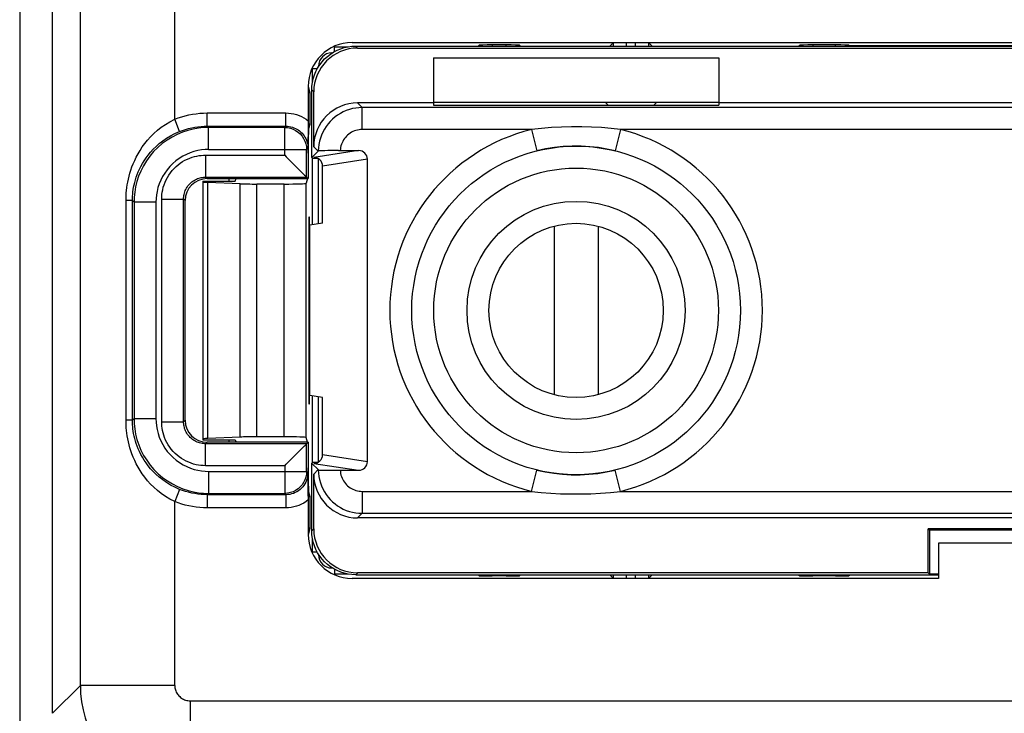
# Model space of a CAD drawing. Units: millimetres. Extents: x -26.1 to 18.8, y -24.5 to 24.5.
# Drawn here: x -26.1 to -3.6, y -15.2 to 0.6 of the extents above; entities that cross this region are included whole.
import ezdxf

# ---------------------------------------------------------------- set-up
doc = ezdxf.new("R2010")
doc.units = ezdxf.units.MM
doc.header["$LTSCALE"] = 19.36
doc.layers.get('0').update_dxf_attribs({"linetype": 'CONTINUOUS'})
for name, color, linetype in [('ASSI', 7, 'CONTINUOUS'), ('DRAFT', 7, 'CONTINUOUS'), ('RACCORDO', 7, 'CONTINUOUS')]:
    doc.layers.add(name, color=color, linetype=linetype)

msp = doc.modelspace()

# ---------------------------------------------------------------- linework, layer by layer
at = {"color": 7, "linetype": 'CONTINUOUS'}
for p, q in [((-26.056, 21.023), (-26.056, -21.023)), ((-16.639, -0.25), (-10.139, -0.25)), ((-13.889, -4.082), (-13.889, -7.918)), ((-12.889, -4.082), (-12.889, -7.918))]:
    msp.add_line(p, q, dxfattribs=at)
at = {"layer": 'ASSI', "color": 7, "linetype": 'CONTINUOUS'}
for p, q in [((-26.056, 21.023), (-26.056, -21.023)), ((-25.311, -15.172), (-25.311, 15.172)), ((-18.49, 0.1), (11.211, 0.1)), ((-19.489, -0.9), (-19.489, -3)), ((-19.49, -1.784), (-19.49, -1.939)), ((-19.49, -1.939), (-19.493, -2.147)), ((-19.493, -2.147), (-19.495, -2.305)), ((-20.024, -2.465), (-19.989, -2.501)), ((-19.774, -2.716), (-19.74, -2.75)), ((-21.79, -3), (-19.489, -3)), ((-21.289, -3.056), (-21.289, -3)), ((-19.525, -2.965), (-19.489, -3)), ((-22.289, -8.5), (-22.289, -3.5)), ((-21.289, -9), (-21.289, -8.944)), ((-19.489, -9), (-21.79, -9)), ((-19.809, -9.319), (-19.676, -9.186)), ((-19.489, -9), (-19.525, -9.035)), ((-19.489, -9), (-19.489, -10.315)), ((-19.989, -9.499), (-19.809, -9.319)), ((-20.024, -9.535), (-19.989, -9.499)), ((-19.491, -10.005), (-19.495, -9.695)), ((-19.49, -10.231), (-19.491, -10.005)), ((-19.489, -10.315), (-19.489, -11.1)), ((-2.139, -11.3), (-5.139, -11.3)), ((-5.139, -11.3), (-5.139, -12.1)), ((-5.139, -12.1), (-18.49, -12.1))]:
    msp.add_line(p, q, dxfattribs=at)
at = {"layer": 'ASSI', "color": 253, "linetype": 'CONTINUOUS'}
for p, q in [((-22.526, -1.648), (-22.526, 5.999)), ((-24.676, -14.537), (-24.676, 4.924)), ((-21.785, -1.805), (-21.785, -1.505)), ((-21.785, -1.505), (-19.995, -1.505)), ((-19.995, -1.805), (-19.995, -1.505)), ((-22.415, -1.926), (-22.526, -1.648)), ((-21.755, -1.835), (-21.785, -1.805)), ((-21.785, -1.805), (-19.995, -1.805)), ((-21.755, -2.335), (-21.755, -1.835)), ((-20.024, -1.835), (-21.755, -1.835)), ((-20.024, -1.835), (-19.995, -1.805)), ((-20.024, -2.465), (-20.024, -1.835)), ((-21.825, -2.465), (-21.825, -2.965)), ((-21.825, -2.465), (-20.024, -2.465)), ((-21.755, -2.335), (-19.525, -2.335)), ((-19.525, -2.335), (-19.495, -2.305)), ((-19.525, -2.965), (-19.525, -2.335)), ((-21.79, -3), (-21.825, -2.965)), ((-21.825, -2.965), (-19.525, -2.965)), ((-23.636, -8.501), (-23.636, -3.499)), ((-23.49, -3.499), (-23.636, -3.499)), ((-23.49, -8.501), (-23.49, -3.499)), ((-23.454, -3.535), (-23.49, -3.499)), ((-23.454, -3.535), (-23.454, -8.465)), ((-22.954, -3.535), (-23.454, -3.535)), ((-22.954, -3.535), (-22.954, -8.465)), ((-22.824, -8.535), (-22.824, -3.465)), ((-22.824, -3.465), (-22.325, -3.465)), ((-22.325, -8.535), (-22.325, -3.465)), ((-22.289, -3.5), (-22.325, -3.465)), ((-23.49, -8.501), (-23.636, -8.501)), ((-23.454, -8.465), (-23.49, -8.501)), ((-22.954, -8.465), (-23.454, -8.465)), ((-22.289, -8.5), (-22.325, -8.535)), ((-22.824, -8.535), (-22.325, -8.535)), ((-21.79, -9), (-21.825, -9.035)), ((-21.825, -9.535), (-21.825, -9.035)), ((-19.525, -9.035), (-21.825, -9.035)), ((-19.525, -9.665), (-19.525, -9.035)), ((-20.024, -9.535), (-21.825, -9.535)), ((-20.024, -9.535), (-20.024, -10.165)), ((-21.755, -9.665), (-21.755, -10.165)), ((-21.755, -9.665), (-19.525, -9.665)), ((-19.525, -9.665), (-19.495, -9.695)), ((-22.415, -10.074), (-22.526, -10.352)), ((-21.755, -10.165), (-21.785, -10.195)), ((-21.785, -10.195), (-21.785, -10.495)), ((-19.995, -10.195), (-21.785, -10.195)), ((-21.755, -10.165), (-20.024, -10.165)), ((-20.024, -10.165), (-19.995, -10.195)), ((-19.995, -10.195), (-19.995, -10.495)), ((-22.526, -14.537), (-22.526, -10.352)), ((-19.995, -10.495), (-21.785, -10.495)), ((-25.311, -15.172), (-24.676, -14.537)), ((-22.526, -14.537), (-24.676, -14.537)), ((-22.176, -14.887), (-22.176, -17.036)), ((-22.176, -14.887), (14.897, -14.887))]:
    msp.add_line(p, q, dxfattribs=at)
for points in [[(-22.526, -1.648), (-22.447, -1.618), (-22.367, -1.592), (-22.286, -1.569), (-22.204, -1.55), (-22.12, -1.534), (-22.036, -1.521), (-21.953, -1.512), (-21.869, -1.507), (-21.785, -1.505)], [(-19.995, -1.505), (-19.933, -1.508), (-19.873, -1.515), (-19.813, -1.526), (-19.755, -1.542), (-19.697, -1.562), (-19.642, -1.587), (-19.589, -1.616), (-19.538, -1.648), (-19.489, -1.685)], [(-23.636, -3.499), (-23.635, -3.442), (-23.633, -3.385), (-23.629, -3.326), (-23.624, -3.266), (-23.616, -3.205), (-23.607, -3.142), (-23.596, -3.078), (-23.582, -3.012), (-23.566, -2.944), (-23.547, -2.875), (-23.525, -2.804), (-23.5, -2.732), (-23.471, -2.659), (-23.439, -2.584), (-23.402, -2.509), (-23.362, -2.433), (-23.317, -2.356), (-23.266, -2.279), (-23.21, -2.202), (-23.149, -2.125), (-23.081, -2.049), (-23.005, -1.973), (-22.923, -1.899), (-22.834, -1.829), (-22.738, -1.765), (-22.635, -1.704), (-22.526, -1.648)], [(-23.49, -3.499), (-23.49, -3.451), (-23.488, -3.402), (-23.484, -3.352), (-23.479, -3.301), (-23.472, -3.249), (-23.463, -3.196), (-23.452, -3.141), (-23.439, -3.085), (-23.423, -3.027), (-23.404, -2.969), (-23.383, -2.909), (-23.359, -2.848), (-23.331, -2.785), (-23.3, -2.722), (-23.264, -2.658), (-23.225, -2.593), (-23.181, -2.529), (-23.132, -2.463), (-23.078, -2.397), (-23.019, -2.332), (-22.953, -2.267), (-22.88, -2.203), (-22.8, -2.141), (-22.714, -2.081), (-22.621, -2.025), (-22.521, -1.973), (-22.415, -1.926)], [(-21.755, -1.835), (-21.87, -1.839), (-21.989, -1.851), (-22.109, -1.872), (-22.23, -1.903), (-22.352, -1.943), (-22.471, -1.994), (-22.588, -2.054), (-22.702, -2.123), (-22.81, -2.202), (-22.912, -2.29), (-23.007, -2.385), (-23.093, -2.487), (-23.171, -2.596), (-23.24, -2.709), (-23.299, -2.826), (-23.349, -2.945), (-23.388, -3.066), (-23.418, -3.186), (-23.439, -3.304), (-23.451, -3.421), (-23.454, -3.535)], [(-22.415, -1.926), (-22.348, -1.901), (-22.28, -1.879), (-22.211, -1.859), (-22.141, -1.843), (-22.07, -1.829), (-21.999, -1.819), (-21.928, -1.811), (-21.856, -1.807), (-21.785, -1.805)], [(-20.024, -1.835), (-19.959, -1.839), (-19.895, -1.852), (-19.833, -1.873), (-19.775, -1.902), (-19.72, -1.938), (-19.671, -1.982), (-19.628, -2.031), (-19.592, -2.085), (-19.563, -2.144), (-19.542, -2.206), (-19.529, -2.27), (-19.525, -2.335)], [(-19.995, -1.805), (-19.957, -1.807), (-19.92, -1.811), (-19.883, -1.818), (-19.847, -1.827), (-19.812, -1.84), (-19.777, -1.855), (-19.744, -1.872), (-19.713, -1.892), (-19.683, -1.914), (-19.654, -1.939), (-19.628, -1.965), (-19.604, -1.993), (-19.582, -2.023), (-19.562, -2.055), (-19.544, -2.088), (-19.529, -2.122), (-19.517, -2.158), (-19.507, -2.194), (-19.5, -2.231), (-19.496, -2.268), (-19.495, -2.305)], [(-21.755, -2.335), (-21.837, -2.337), (-21.92, -2.346), (-22.004, -2.361), (-22.089, -2.383), (-22.175, -2.411), (-22.26, -2.447), (-22.342, -2.489), (-22.423, -2.538), (-22.499, -2.594), (-22.571, -2.656), (-22.638, -2.724), (-22.7, -2.796), (-22.755, -2.872), (-22.804, -2.953), (-22.845, -3.035), (-22.88, -3.119), (-22.908, -3.205), (-22.929, -3.29), (-22.944, -3.372), (-22.953, -3.454), (-22.954, -3.535)], [(-22.824, -3.465), (-22.824, -3.413), (-22.819, -3.36), (-22.812, -3.306), (-22.801, -3.251), (-22.787, -3.194), (-22.769, -3.137), (-22.748, -3.081), (-22.723, -3.025), (-22.694, -2.97), (-22.661, -2.917), (-22.625, -2.865), (-22.586, -2.816), (-22.543, -2.77), (-22.497, -2.725), (-22.45, -2.685), (-22.4, -2.647), (-22.348, -2.613), (-22.295, -2.582), (-22.24, -2.556), (-22.185, -2.532), (-22.131, -2.513), (-22.077, -2.497), (-22.025, -2.485), (-21.973, -2.476), (-21.923, -2.47), (-21.873, -2.466), (-21.825, -2.465)], [(-22.325, -3.465), (-22.324, -3.439), (-22.322, -3.413), (-22.318, -3.385), (-22.313, -3.358), (-22.306, -3.329), (-22.297, -3.301), (-22.286, -3.273), (-22.274, -3.245), (-22.259, -3.218), (-22.243, -3.191), (-22.225, -3.165), (-22.205, -3.141), (-22.184, -3.117), (-22.161, -3.095), (-22.137, -3.075), (-22.112, -3.056), (-22.086, -3.039), (-22.06, -3.024), (-22.033, -3.01), (-22.005, -2.999), (-21.978, -2.989), (-21.951, -2.981), (-21.925, -2.975), (-21.899, -2.97), (-21.874, -2.967), (-21.849, -2.966), (-21.825, -2.965)], [(-22.526, -10.352), (-22.635, -10.296), (-22.738, -10.236), (-22.834, -10.171), (-22.923, -10.101), (-23.005, -10.027), (-23.08, -9.952), (-23.148, -9.876), (-23.21, -9.798), (-23.266, -9.721), (-23.316, -9.644), (-23.361, -9.567), (-23.402, -9.491), (-23.439, -9.416), (-23.471, -9.341), (-23.5, -9.268), (-23.525, -9.196), (-23.547, -9.125), (-23.566, -9.056), (-23.582, -8.988), (-23.596, -8.922), (-23.607, -8.858), (-23.616, -8.795), (-23.624, -8.734), (-23.629, -8.674), (-23.633, -8.615), (-23.635, -8.557), (-23.636, -8.501)], [(-22.415, -10.074), (-22.521, -10.027), (-22.621, -9.975), (-22.714, -9.919), (-22.8, -9.86), (-22.88, -9.797), (-22.952, -9.733), (-23.018, -9.668), (-23.078, -9.603), (-23.132, -9.537), (-23.181, -9.472), (-23.225, -9.407), (-23.264, -9.342), (-23.3, -9.278), (-23.331, -9.215), (-23.359, -9.153), (-23.383, -9.091), (-23.404, -9.031), (-23.423, -8.973), (-23.439, -8.915), (-23.452, -8.859), (-23.463, -8.804), (-23.472, -8.751), (-23.479, -8.699), (-23.484, -8.648), (-23.488, -8.598), (-23.49, -8.549), (-23.49, -8.501)], [(-23.454, -8.465), (-23.45, -8.581), (-23.438, -8.699), (-23.417, -8.819), (-23.387, -8.94), (-23.346, -9.062), (-23.296, -9.182), (-23.236, -9.299), (-23.166, -9.412), (-23.087, -9.52), (-23, -9.622), (-22.904, -9.717), (-22.802, -9.804), (-22.694, -9.882), (-22.58, -9.951), (-22.464, -10.01), (-22.344, -10.059), (-22.224, -10.099), (-22.103, -10.129), (-21.985, -10.149), (-21.869, -10.161), (-21.755, -10.165)], [(-22.954, -8.465), (-22.952, -8.547), (-22.944, -8.63), (-22.928, -8.714), (-22.907, -8.8), (-22.878, -8.886), (-22.843, -8.97), (-22.8, -9.053), (-22.751, -9.133), (-22.696, -9.21), (-22.634, -9.281), (-22.566, -9.349), (-22.494, -9.41), (-22.417, -9.465), (-22.337, -9.514), (-22.254, -9.556), (-22.17, -9.591), (-22.085, -9.618), (-22, -9.64), (-21.917, -9.655), (-21.835, -9.663), (-21.755, -9.665)], [(-21.825, -9.535), (-21.876, -9.534), (-21.929, -9.53), (-21.983, -9.522), (-22.039, -9.512), (-22.096, -9.498), (-22.152, -9.48), (-22.208, -9.458), (-22.264, -9.433), (-22.319, -9.404), (-22.372, -9.372), (-22.424, -9.335), (-22.473, -9.296), (-22.52, -9.254), (-22.564, -9.208), (-22.605, -9.16), (-22.642, -9.11), (-22.677, -9.058), (-22.707, -9.005), (-22.734, -8.951), (-22.757, -8.896), (-22.776, -8.841), (-22.792, -8.788), (-22.804, -8.735), (-22.813, -8.684), (-22.82, -8.633), (-22.824, -8.584), (-22.824, -8.535)], [(-21.825, -9.035), (-21.85, -9.034), (-21.877, -9.032), (-21.904, -9.029), (-21.932, -9.023), (-21.96, -9.016), (-21.988, -9.008), (-22.017, -8.997), (-22.044, -8.984), (-22.072, -8.97), (-22.099, -8.953), (-22.124, -8.935), (-22.149, -8.916), (-22.172, -8.894), (-22.194, -8.872), (-22.215, -8.848), (-22.234, -8.823), (-22.251, -8.797), (-22.266, -8.77), (-22.279, -8.743), (-22.291, -8.716), (-22.301, -8.688), (-22.308, -8.662), (-22.314, -8.635), (-22.319, -8.61), (-22.322, -8.584), (-22.324, -8.559), (-22.325, -8.535)], [(-19.525, -9.665), (-19.529, -9.73), (-19.542, -9.794), (-19.563, -9.856), (-19.592, -9.915), (-19.628, -9.969), (-19.671, -10.018), (-19.72, -10.062), (-19.775, -10.098), (-19.833, -10.127), (-19.895, -10.148), (-19.959, -10.161), (-20.024, -10.165)], [(-19.495, -9.695), (-19.497, -9.739), (-19.502, -9.782), (-19.512, -9.824), (-19.525, -9.866), (-19.542, -9.907), (-19.562, -9.945), (-19.585, -9.982), (-19.612, -10.016), (-19.641, -10.049), (-19.673, -10.078), (-19.708, -10.104), (-19.744, -10.128), (-19.783, -10.148), (-19.823, -10.165), (-19.865, -10.178), (-19.908, -10.187), (-19.951, -10.193), (-19.995, -10.195)], [(-21.785, -10.195), (-21.856, -10.193), (-21.928, -10.189), (-21.999, -10.181), (-22.07, -10.171), (-22.141, -10.157), (-22.211, -10.141), (-22.28, -10.121), (-22.348, -10.099), (-22.415, -10.074)], [(-21.785, -10.495), (-21.869, -10.493), (-21.953, -10.488), (-22.036, -10.479), (-22.12, -10.466), (-22.204, -10.45), (-22.286, -10.431), (-22.367, -10.408), (-22.447, -10.382), (-22.526, -10.352)], [(-19.489, -10.315), (-19.538, -10.352), (-19.589, -10.384), (-19.642, -10.413), (-19.698, -10.438), (-19.755, -10.458), (-19.814, -10.474), (-19.873, -10.485), (-19.933, -10.492), (-19.995, -10.495)], [(-24.676, -14.537), (-24.669, -14.723), (-24.648, -14.909), (-24.613, -15.093), (-24.565, -15.273), (-24.503, -15.45), (-24.428, -15.621), (-24.341, -15.786), (-24.241, -15.945), (-24.13, -16.095), (-24.008, -16.237), (-23.876, -16.369), (-23.734, -16.491), (-23.584, -16.602), (-23.426, -16.701), (-23.261, -16.789), (-23.089, -16.863), (-22.913, -16.925), (-22.732, -16.974), (-22.549, -17.008), (-22.363, -17.029), (-22.176, -17.036)], [(-22.526, -14.537), (-22.525, -14.563), (-22.522, -14.589), (-22.517, -14.614), (-22.511, -14.64), (-22.502, -14.664), (-22.492, -14.688), (-22.479, -14.712), (-22.465, -14.734), (-22.45, -14.755), (-22.433, -14.775), (-22.414, -14.793), (-22.394, -14.81), (-22.373, -14.826), (-22.351, -14.84), (-22.328, -14.852), (-22.304, -14.862), (-22.279, -14.871), (-22.254, -14.878), (-22.228, -14.883), (-22.202, -14.886), (-22.176, -14.887)]]:
    msp.add_lwpolyline(points, dxfattribs=at)
at = {"layer": 'ASSI', "color": 7, "linetype": 'CONTINUOUS'}
for points in [[(-19.989, -2.501), (-19.88, -2.609), (-19.774, -2.716)], [(-19.74, -2.75), (-19.676, -2.814), (-19.646, -2.843)], [(-19.646, -2.843), (-19.594, -2.896), (-19.572, -2.918), (-19.553, -2.936), (-19.538, -2.95), (-19.529, -2.96), (-19.525, -2.965)], [(-19.676, -9.186), (-19.646, -9.157), (-19.594, -9.104)], [(-19.594, -9.104), (-19.572, -9.082), (-19.553, -9.064), (-19.538, -9.05), (-19.529, -9.04), (-19.525, -9.035)]]:
    msp.add_lwpolyline(points, dxfattribs=at)
for centre, major_axis, start_param, end_param in [((-18.489, -0.9), (-0.707, 0.707), -0.785246, 0.785246), ((-21.789, -3.5), (0.354, -0.354), 8.639532, 10.210024), ((-21.789, -8.5), (0.354, 0.354), 8.639532, 10.210024), ((-18.489, -11.1), (0.707, 0.707), -3.926839, -2.356347)]:
    msp.add_ellipse(centre, major_axis=major_axis, ratio=0.999695, start_param=start_param, end_param=end_param, dxfattribs=at)
at = {"layer": 'DRAFT', "color": 7, "linetype": 'CONTINUOUS'}
for p, q in [((-26.057, 21.023), (-26.057, -21.023)), ((-0.118, 0.022), (-7.161, 0.022)), ((-16.639, -0.25), (-16.639, -1.329)), ((-10.139, -0.25), (-10.139, -1.329)), ((-19.446, -1.044), (-19.489, -1.044)), ((-19.446, -1.044), (-19.483, -0.898)), ((-19.446, -1.756), (-19.446, -1.044)), ((-16.639, -1.259), (-10.139, -1.259)), ((-16.639, -1.329), (-10.139, -1.329)), ((2.861, -1.276), (-10.139, -1.276)), ((-19.446, -1.756), (-19.489, -1.756)), ((-19.472, -1.861), (-19.446, -1.756)), ((-19.489, -2.417), (-19.472, -1.861)), ((-19.489, -1.861), (-19.472, -1.861)), ((-19.407, -2.517), (-19.381, -2.544)), ((-19.264, -2.544), (-19.381, -2.544)), ((-21.889, -3.056), (-21.153, -3.056)), ((-21.289, -3.056), (-21.289, -3)), ((-21.289, -3), (-19.489, -3)), ((-21.153, -3.056), (-21.125, -3)), ((-19.471, -3.875), (-19.471, -8.125)), ((-19.457, -3.875), (-19.471, -3.875)), ((-19.457, -4.062), (-19.457, -3.875)), ((-19.162, -4.017), (-19.451, -4.062)), ((-19.471, -4.074), (-19.464, -4.074)), ((-19.464, -4.074), (-19.451, -4.062)), ((-19.464, -7.926), (-19.464, -4.074)), ((-19.451, -7.938), (-19.451, -4.062)), ((-19.471, -7.926), (-19.464, -7.926)), ((-19.464, -7.926), (-19.451, -7.938)), ((-19.457, -8.125), (-19.457, -7.938)), ((-19.162, -7.983), (-19.451, -7.938)), ((-19.471, -8.125), (-19.457, -8.125)), ((-21.889, -8.944), (-21.153, -8.944)), ((-21.289, -9), (-21.289, -8.944)), ((-21.153, -8.944), (-21.125, -9)), ((-19.489, -9), (-21.289, -9)), ((-19.472, -10.139), (-19.489, -9.583)), ((-19.407, -9.483), (-19.381, -9.456)), ((-19.381, -9.456), (-19.264, -9.456)), ((-19.489, -10.139), (-19.472, -10.139)), ((-19.446, -10.244), (-19.489, -10.244)), ((-19.446, -10.244), (-19.472, -10.139)), ((-19.446, -10.956), (-19.446, -10.244)), ((-19.446, -10.956), (-19.489, -10.956)), ((-19.483, -11.102), (-19.446, -10.956)), ((-1.909, -10.969), (-5.37, -10.969)), ((-5.37, -10.969), (-5.339, -11)), ((-5.37, -11.974), (-5.37, -10.969)), ((-1.939, -11), (-5.339, -11)), ((-5.339, -11), (-5.339, -12.004)), ((-2.139, -11.3), (-5.139, -11.3)), ((-5.139, -11.3), (-5.139, -12.1)), ((-7.161, -12.022), (-5.139, -12.022)), ((-5.37, -11.974), (-5.339, -12.004)), ((-5.139, -12.004), (-5.339, -12.004))]:
    msp.add_line(p, q, dxfattribs=at)
at = {"layer": 'RACCORDO', "color": 7, "linetype": 'CONTINUOUS'}
for p, q in [((-25.311, -15.172), (-25.311, 15.172)), ((-18.892, 0.003), (-18.578, 0.003)), ((-18.49, 0.1), (11.211, 0.1)), ((-18.407, 0.017), (11.128, 0.017)), ((-15.622, 0.017), (-15.598, 0.041)), ((-15.598, 0.041), (-15.598, 0.017)), ((-14.981, 0.044), (-15.298, 0.044)), ((-14.681, 0.017), (-14.681, 0.041)), ((-14.657, 0.017), (-14.681, 0.041)), ((-12.622, 0.017), (-12.546, 0.093)), ((-12.546, 0.093), (-12.546, 0.017)), ((-11.733, 0.017), (-11.733, 0.093)), ((-11.733, 0.093), (-11.657, 0.017)), ((-8.322, 0.017), (-8.298, 0.041)), ((-8.298, 0.041), (-8.298, 0.017)), ((-7.481, 0.044), (-7.998, 0.044)), ((-7.181, 0.017), (-7.181, 0.041)), ((-7.161, 0.022), (-7.181, 0.041)), ((-18.953, -0.137), (-18.939, -0.137)), ((-18.363, -0.026), (11.084, -0.026)), ((-19.253, -0.451), (-19.253, -0.436)), ((-19.392, -0.811), (-19.392, -0.497)), ((-19.489, -0.9), (-19.489, -3)), ((-19.407, -2.517), (-19.407, -0.982)), ((-19.363, -2.276), (-19.363, -1.026)), ((-16.639, -1.276), (-18.363, -1.276)), ((-19.49, -1.784), (-19.49, -1.939)), ((-19.49, -1.939), (-19.493, -2.147)), ((-19.493, -2.147), (-19.495, -2.305)), ((-20.024, -2.465), (-19.989, -2.501)), ((-19.264, -2.375), (-19.407, -2.517)), ((-19.109, -2.363), (-19.165, -2.364)), ((-19.042, -2.362), (-19.109, -2.363)), ((-18.926, -2.361), (-19.042, -2.362)), ((-18.801, -2.36), (-18.926, -2.361)), ((-18.801, -2.36), (-18.34, -2.36)), ((-19.392, -4.053), (-19.392, -2.532)), ((-19.253, -4.031), (-19.253, -2.55)), ((-18.139, -9.44), (-18.139, -2.56)), ((-19.774, -2.716), (-19.74, -2.75)), ((-19.162, -4.017), (-19.162, -2.717)), ((-21.889, -3.056), (-21.889, -8.944)), ((-21.79, -3), (-21.289, -3)), ((-21.039, -3.116), (-21.774, -3.085)), ((-20.033, -3.122), (-20.655, -3.122)), ((-19.507, -3), (-19.534, -3.105)), ((-19.534, -8.895), (-19.534, -3.105)), ((-19.525, -2.965), (-19.489, -3)), ((-22.289, -8.5), (-22.289, -3.5)), ((-19.392, -9.468), (-19.392, -7.947)), ((-19.253, -9.45), (-19.253, -7.969)), ((-19.162, -9.283), (-19.162, -7.983)), ((-21.039, -8.884), (-21.774, -8.915)), ((-20.033, -8.878), (-20.655, -8.878)), ((-19.507, -9), (-19.534, -8.895)), ((-21.289, -9), (-21.79, -9)), ((-19.809, -9.319), (-19.676, -9.186)), ((-19.489, -9), (-19.525, -9.035)), ((-19.489, -9), (-19.489, -10.315)), ((-19.989, -9.499), (-19.809, -9.319)), ((-20.024, -9.535), (-19.989, -9.499)), ((-19.407, -11.018), (-19.407, -9.483)), ((-19.264, -9.625), (-19.407, -9.483)), ((-19.077, -9.638), (-19.006, -9.638)), ((-19.006, -9.638), (-18.885, -9.639)), ((-18.885, -9.639), (-18.34, -9.64)), ((-19.491, -10.005), (-19.495, -9.695)), ((-19.363, -10.974), (-19.363, -9.724)), ((-19.49, -10.231), (-19.491, -10.005)), ((-19.489, -10.315), (-19.489, -11.1)), ((11.084, -10.724), (-18.363, -10.724)), ((-19.392, -11.503), (-19.392, -11.189)), ((-19.253, -11.564), (-19.253, -11.549)), ((-18.939, -11.863), (-18.953, -11.863)), ((-18.578, -12.003), (-18.892, -12.003)), ((-5.139, -12.1), (-18.49, -12.1)), ((-18.407, -12.017), (-5.139, -12.017)), ((-5.37, -11.974), (-18.363, -11.974)), ((-15.622, -12.017), (-15.598, -12.041)), ((-15.598, -12.017), (-15.598, -12.041)), ((-14.981, -12.044), (-15.298, -12.044)), ((-14.681, -12.041), (-14.681, -12.017)), ((-14.657, -12.017), (-14.681, -12.041)), ((-12.546, -12.093), (-12.622, -12.017)), ((-12.546, -12.017), (-12.546, -12.093)), ((-11.733, -12.093), (-11.733, -12.017)), ((-11.657, -12.017), (-11.733, -12.093)), ((-8.322, -12.017), (-8.298, -12.041)), ((-8.298, -12.017), (-8.298, -12.041)), ((-7.481, -12.044), (-7.998, -12.044)), ((-7.181, -12.041), (-7.181, -12.017)), ((-7.161, -12.022), (-7.181, -12.041))]:
    msp.add_line(p, q, dxfattribs=at)
at = {"layer": 'RACCORDO', "color": 253, "linetype": 'CONTINUOUS'}
for p, q in [((-22.526, -1.648), (-22.526, 5.999)), ((-24.676, -14.537), (-24.676, 4.924)), ((-18.892, -0.109), (-18.892, 0.003)), ((-18.363, -0.026), (-18.407, 0.017)), ((-15.298, 0.044), (-15.298, 0.017)), ((-14.981, 0.017), (-14.981, 0.044)), ((-12.246, 0.096), (-12.246, 0.017)), ((-12.033, 0.017), (-12.033, 0.096)), ((-7.998, 0.044), (-7.998, 0.017)), ((-7.481, 0.017), (-7.481, 0.044)), ((-19.281, -0.497), (-19.392, -0.497)), ((-19.363, -1.026), (-19.407, -0.982)), ((-18.259, -1.381), (-18.363, -1.276)), ((-21.785, -1.805), (-21.785, -1.505)), ((-21.785, -1.505), (-19.995, -1.505)), ((-19.995, -1.805), (-19.995, -1.505)), ((-18.259, -1.881), (-18.259, -1.381)), ((10.98, -1.381), (-18.259, -1.381)), ((-22.415, -1.926), (-22.526, -1.648)), ((-21.755, -1.835), (-21.785, -1.805)), ((-21.785, -1.805), (-19.995, -1.805)), ((-21.755, -2.335), (-21.755, -1.835)), ((-20.024, -1.835), (-21.755, -1.835)), ((-20.024, -1.835), (-19.995, -1.805)), ((-20.024, -2.465), (-20.024, -1.835)), ((-14.401, -1.881), (-18.259, -1.881)), ((-14.401, -1.881), (-14.282, -2.366)), ((-12.378, -1.881), (-12.497, -2.366)), ((5.099, -1.881), (-12.378, -1.881)), ((-21.825, -2.465), (-21.825, -2.965)), ((-21.825, -2.465), (-20.024, -2.465)), ((-21.755, -2.335), (-19.525, -2.335)), ((-19.525, -2.335), (-19.495, -2.305)), ((-19.525, -2.965), (-19.525, -2.335)), ((-19.264, -2.375), (-19.363, -2.276)), ((-18.34, -2.36), (-19.363, -2.517)), ((-18.139, -2.56), (-19.162, -2.717)), ((-21.79, -3), (-21.825, -2.965)), ((-21.825, -2.965), (-19.525, -2.965)), ((-21.774, -8.915), (-21.774, -3.085)), ((-21.039, -8.884), (-21.039, -3.116)), ((-20.655, -8.878), (-20.655, -3.122)), ((-20.033, -8.878), (-20.033, -3.122)), ((-23.636, -8.501), (-23.636, -3.499)), ((-23.49, -3.499), (-23.636, -3.499)), ((-23.49, -8.501), (-23.49, -3.499)), ((-23.454, -3.535), (-23.49, -3.499)), ((-23.454, -3.535), (-23.454, -8.465)), ((-22.954, -3.535), (-23.454, -3.535)), ((-22.954, -3.535), (-22.954, -8.465)), ((-22.824, -8.535), (-22.824, -3.465)), ((-22.824, -3.465), (-22.325, -3.465)), ((-22.325, -8.535), (-22.325, -3.465)), ((-22.289, -3.5), (-22.325, -3.465)), ((-23.49, -8.501), (-23.636, -8.501)), ((-23.454, -8.465), (-23.49, -8.501)), ((-22.954, -8.465), (-23.454, -8.465)), ((-22.289, -8.5), (-22.325, -8.535)), ((-22.824, -8.535), (-22.325, -8.535)), ((-21.79, -9), (-21.825, -9.035)), ((-21.825, -9.535), (-21.825, -9.035)), ((-19.525, -9.035), (-21.825, -9.035)), ((-19.525, -9.665), (-19.525, -9.035)), ((-19.162, -9.283), (-18.139, -9.44)), ((-20.024, -9.535), (-21.825, -9.535)), ((-20.024, -9.535), (-20.024, -10.165)), ((-19.363, -9.483), (-18.34, -9.64)), ((-19.363, -9.724), (-19.264, -9.625)), ((-14.401, -10.119), (-14.282, -9.634)), ((-12.378, -10.119), (-12.497, -9.634)), ((-21.755, -9.665), (-21.755, -10.165)), ((-21.755, -9.665), (-19.525, -9.665)), ((-19.525, -9.665), (-19.495, -9.695)), ((-22.415, -10.074), (-22.526, -10.352)), ((-21.755, -10.165), (-21.785, -10.195)), ((-21.785, -10.195), (-21.785, -10.495)), ((-19.995, -10.195), (-21.785, -10.195)), ((-21.755, -10.165), (-20.024, -10.165)), ((-20.024, -10.165), (-19.995, -10.195)), ((-19.995, -10.195), (-19.995, -10.495)), ((-18.259, -10.119), (-18.259, -10.619)), ((-18.259, -10.119), (-14.401, -10.119)), ((-12.378, -10.119), (5.099, -10.119)), ((-22.526, -14.537), (-22.526, -10.352)), ((-19.995, -10.495), (-21.785, -10.495)), ((-18.363, -10.724), (-18.259, -10.619)), ((-18.259, -10.619), (10.98, -10.619)), ((-19.363, -10.974), (-19.407, -11.018)), ((-19.281, -11.503), (-19.392, -11.503)), ((-18.892, -11.891), (-18.892, -12.003)), ((-18.363, -11.974), (-18.407, -12.017)), ((-15.298, -12.017), (-15.298, -12.044)), ((-14.981, -12.044), (-14.981, -12.017)), ((-12.246, -12.017), (-12.246, -12.096)), ((-12.033, -12.096), (-12.033, -12.017)), ((-7.998, -12.017), (-7.998, -12.044)), ((-7.481, -12.044), (-7.481, -12.017)), ((-25.311, -15.172), (-24.676, -14.537)), ((-22.526, -14.537), (-24.676, -14.537)), ((-22.176, -14.887), (-22.176, -17.036)), ((-22.176, -14.887), (14.897, -14.887))]:
    msp.add_line(p, q, dxfattribs=at)
at = {"layer": 'RACCORDO', "color": 7, "linetype": 'CONTINUOUS'}
for points in [[(-19.407, -0.982), (-19.403, -0.895), (-19.392, -0.809), (-19.373, -0.724), (-19.347, -0.64), (-19.313, -0.56), (-19.273, -0.482), (-19.226, -0.409), (-19.173, -0.34), (-19.114, -0.275), (-19.05, -0.216), (-18.981, -0.163), (-18.907, -0.116), (-18.83, -0.076), (-18.749, -0.043), (-18.666, -0.017), (-18.581, 0.002), (-18.494, 0.014), (-18.407, 0.017)], [(-19.165, -2.364), (-19.188, -2.365), (-19.209, -2.365), (-19.226, -2.366), (-19.24, -2.367), (-19.25, -2.367), (-19.256, -2.368), (-19.258, -2.369)], [(-19.989, -2.501), (-19.88, -2.609), (-19.774, -2.716)], [(-19.74, -2.75), (-19.676, -2.814), (-19.646, -2.843)], [(-19.646, -2.843), (-19.594, -2.896), (-19.572, -2.918), (-19.553, -2.936), (-19.538, -2.95), (-19.529, -2.96), (-19.525, -2.965)], [(-19.676, -9.186), (-19.646, -9.157), (-19.594, -9.104)], [(-19.594, -9.104), (-19.572, -9.082), (-19.553, -9.064), (-19.538, -9.05), (-19.529, -9.04), (-19.525, -9.035)], [(-19.258, -9.631), (-19.256, -9.632), (-19.25, -9.633), (-19.24, -9.633), (-19.226, -9.634), (-19.209, -9.635), (-19.188, -9.635), (-19.165, -9.636), (-19.138, -9.637), (-19.077, -9.638)], [(-18.407, -12.017), (-18.494, -12.014), (-18.581, -12.002), (-18.666, -11.983), (-18.749, -11.957), (-18.83, -11.924), (-18.907, -11.884), (-18.981, -11.837), (-19.05, -11.784), (-19.114, -11.725), (-19.173, -11.66), (-19.226, -11.591), (-19.273, -11.518), (-19.313, -11.44), (-19.347, -11.36), (-19.373, -11.276), (-19.392, -11.191), (-19.403, -11.105), (-19.407, -11.018)]]:
    msp.add_lwpolyline(points, dxfattribs=at)
at = {"layer": 'RACCORDO', "color": 253, "linetype": 'CONTINUOUS'}
for points in [[(-22.526, -1.648), (-22.447, -1.618), (-22.367, -1.592), (-22.286, -1.569), (-22.204, -1.55), (-22.12, -1.534), (-22.036, -1.521), (-21.953, -1.512), (-21.869, -1.507), (-21.785, -1.505)], [(-19.995, -1.505), (-19.933, -1.508), (-19.873, -1.515), (-19.813, -1.526), (-19.755, -1.542), (-19.697, -1.562), (-19.642, -1.587), (-19.589, -1.616), (-19.538, -1.648), (-19.489, -1.685)], [(-18.259, -1.381), (-18.333, -1.384), (-18.406, -1.392), (-18.479, -1.406), (-18.551, -1.425), (-18.621, -1.449), (-18.689, -1.479), (-18.755, -1.513), (-18.818, -1.552), (-18.878, -1.596), (-18.934, -1.644), (-18.987, -1.696), (-19.036, -1.752), (-19.08, -1.812), (-19.12, -1.874), (-19.156, -1.939), (-19.186, -2.007), (-19.211, -2.077), (-19.231, -2.148), (-19.246, -2.221), (-19.255, -2.295), (-19.258, -2.369)], [(-23.636, -3.499), (-23.635, -3.442), (-23.633, -3.385), (-23.629, -3.326), (-23.624, -3.266), (-23.616, -3.205), (-23.607, -3.142), (-23.596, -3.078), (-23.582, -3.012), (-23.566, -2.944), (-23.547, -2.875), (-23.525, -2.804), (-23.5, -2.732), (-23.471, -2.659), (-23.439, -2.584), (-23.402, -2.509), (-23.362, -2.433), (-23.317, -2.356), (-23.266, -2.279), (-23.21, -2.202), (-23.149, -2.125), (-23.081, -2.049), (-23.005, -1.973), (-22.923, -1.899), (-22.834, -1.829), (-22.738, -1.765), (-22.635, -1.704), (-22.526, -1.648)], [(-23.49, -3.499), (-23.49, -3.451), (-23.488, -3.402), (-23.484, -3.352), (-23.479, -3.301), (-23.472, -3.249), (-23.463, -3.196), (-23.452, -3.141), (-23.439, -3.085), (-23.423, -3.027), (-23.404, -2.969), (-23.383, -2.909), (-23.359, -2.848), (-23.331, -2.785), (-23.3, -2.722), (-23.264, -2.658), (-23.225, -2.593), (-23.181, -2.529), (-23.132, -2.463), (-23.078, -2.397), (-23.019, -2.332), (-22.953, -2.267), (-22.88, -2.203), (-22.8, -2.141), (-22.714, -2.081), (-22.621, -2.025), (-22.521, -1.973), (-22.415, -1.926)], [(-21.755, -1.835), (-21.87, -1.839), (-21.989, -1.851), (-22.109, -1.872), (-22.23, -1.903), (-22.352, -1.943), (-22.471, -1.994), (-22.588, -2.054), (-22.702, -2.123), (-22.81, -2.202), (-22.912, -2.29), (-23.007, -2.385), (-23.093, -2.487), (-23.171, -2.596), (-23.24, -2.709), (-23.299, -2.826), (-23.349, -2.945), (-23.388, -3.066), (-23.418, -3.186), (-23.439, -3.304), (-23.451, -3.421), (-23.454, -3.535)], [(-22.415, -1.926), (-22.348, -1.901), (-22.28, -1.879), (-22.211, -1.859), (-22.141, -1.843), (-22.07, -1.829), (-21.999, -1.819), (-21.928, -1.811), (-21.856, -1.807), (-21.785, -1.805)], [(-20.024, -1.835), (-19.959, -1.839), (-19.895, -1.852), (-19.833, -1.873), (-19.775, -1.902), (-19.72, -1.938), (-19.671, -1.982), (-19.628, -2.031), (-19.592, -2.085), (-19.563, -2.144), (-19.542, -2.206), (-19.529, -2.27), (-19.525, -2.335)], [(-19.995, -1.805), (-19.957, -1.807), (-19.92, -1.811), (-19.883, -1.818), (-19.847, -1.827), (-19.812, -1.84), (-19.777, -1.855), (-19.744, -1.872), (-19.713, -1.892), (-19.683, -1.914), (-19.654, -1.939), (-19.628, -1.965), (-19.604, -1.993), (-19.582, -2.023), (-19.562, -2.055), (-19.544, -2.088), (-19.529, -2.122), (-19.517, -2.158), (-19.507, -2.194), (-19.5, -2.231), (-19.496, -2.268), (-19.495, -2.305)], [(-18.259, -1.881), (-18.295, -1.882), (-18.331, -1.886), (-18.367, -1.893), (-18.402, -1.902), (-18.436, -1.914), (-18.47, -1.928), (-18.502, -1.944), (-18.534, -1.963), (-18.563, -1.985), (-18.591, -2.008), (-18.618, -2.033), (-18.642, -2.06), (-18.664, -2.089), (-18.685, -2.119), (-18.702, -2.151), (-18.718, -2.184), (-18.731, -2.218), (-18.742, -2.253), (-18.75, -2.288), (-18.755, -2.324), (-18.758, -2.36)], [(-12.378, -1.881), (-12.594, -1.857), (-12.813, -1.839), (-13.035, -1.827), (-13.262, -1.821), (-13.492, -1.821), (-13.722, -1.826), (-13.949, -1.838), (-14.175, -1.857), (-14.401, -1.881)], [(-21.755, -2.335), (-21.837, -2.337), (-21.92, -2.346), (-22.004, -2.361), (-22.089, -2.383), (-22.175, -2.411), (-22.26, -2.447), (-22.342, -2.489), (-22.423, -2.538), (-22.499, -2.594), (-22.571, -2.656), (-22.638, -2.724), (-22.7, -2.796), (-22.755, -2.872), (-22.804, -2.953), (-22.845, -3.035), (-22.88, -3.119), (-22.908, -3.205), (-22.929, -3.29), (-22.944, -3.372), (-22.953, -3.454), (-22.954, -3.535)], [(-22.824, -3.465), (-22.824, -3.413), (-22.819, -3.36), (-22.812, -3.306), (-22.801, -3.251), (-22.787, -3.194), (-22.769, -3.137), (-22.748, -3.081), (-22.723, -3.025), (-22.694, -2.97), (-22.661, -2.917), (-22.625, -2.865), (-22.586, -2.816), (-22.543, -2.77), (-22.497, -2.725), (-22.45, -2.685), (-22.4, -2.647), (-22.348, -2.613), (-22.295, -2.582), (-22.24, -2.556), (-22.185, -2.532), (-22.131, -2.513), (-22.077, -2.497), (-22.025, -2.485), (-21.973, -2.476), (-21.923, -2.47), (-21.873, -2.466), (-21.825, -2.465)], [(-12.497, -2.366), (-12.687, -2.325), (-12.88, -2.293), (-13.077, -2.272), (-13.277, -2.26), (-13.48, -2.26), (-13.682, -2.27), (-13.883, -2.291), (-14.083, -2.323), (-14.282, -2.366)], [(-22.325, -3.465), (-22.324, -3.439), (-22.322, -3.413), (-22.318, -3.385), (-22.313, -3.358), (-22.306, -3.329), (-22.297, -3.301), (-22.286, -3.273), (-22.274, -3.245), (-22.259, -3.218), (-22.243, -3.191), (-22.225, -3.165), (-22.205, -3.141), (-22.184, -3.117), (-22.161, -3.095), (-22.137, -3.075), (-22.112, -3.056), (-22.086, -3.039), (-22.06, -3.024), (-22.033, -3.01), (-22.005, -2.999), (-21.978, -2.989), (-21.951, -2.981), (-21.925, -2.975), (-21.899, -2.97), (-21.874, -2.967), (-21.849, -2.966), (-21.825, -2.965)], [(-22.526, -10.352), (-22.635, -10.296), (-22.738, -10.236), (-22.834, -10.171), (-22.923, -10.101), (-23.005, -10.027), (-23.08, -9.952), (-23.148, -9.876), (-23.21, -9.798), (-23.266, -9.721), (-23.316, -9.644), (-23.361, -9.567), (-23.402, -9.491), (-23.439, -9.416), (-23.471, -9.341), (-23.5, -9.268), (-23.525, -9.196), (-23.547, -9.125), (-23.566, -9.056), (-23.582, -8.988), (-23.596, -8.922), (-23.607, -8.858), (-23.616, -8.795), (-23.624, -8.734), (-23.629, -8.674), (-23.633, -8.615), (-23.635, -8.557), (-23.636, -8.501)], [(-22.415, -10.074), (-22.521, -10.027), (-22.621, -9.975), (-22.714, -9.919), (-22.8, -9.86), (-22.88, -9.797), (-22.952, -9.733), (-23.018, -9.668), (-23.078, -9.603), (-23.132, -9.537), (-23.181, -9.472), (-23.225, -9.407), (-23.264, -9.342), (-23.3, -9.278), (-23.331, -9.215), (-23.359, -9.153), (-23.383, -9.091), (-23.404, -9.031), (-23.423, -8.973), (-23.439, -8.915), (-23.452, -8.859), (-23.463, -8.804), (-23.472, -8.751), (-23.479, -8.699), (-23.484, -8.648), (-23.488, -8.598), (-23.49, -8.549), (-23.49, -8.501)], [(-23.454, -8.465), (-23.45, -8.581), (-23.438, -8.699), (-23.417, -8.819), (-23.387, -8.94), (-23.346, -9.062), (-23.296, -9.182), (-23.236, -9.299), (-23.166, -9.412), (-23.087, -9.52), (-23, -9.622), (-22.904, -9.717), (-22.802, -9.804), (-22.694, -9.882), (-22.58, -9.951), (-22.464, -10.01), (-22.344, -10.059), (-22.224, -10.099), (-22.103, -10.129), (-21.985, -10.149), (-21.869, -10.161), (-21.755, -10.165)], [(-22.954, -8.465), (-22.952, -8.547), (-22.944, -8.63), (-22.928, -8.714), (-22.907, -8.8), (-22.878, -8.886), (-22.843, -8.97), (-22.8, -9.053), (-22.751, -9.133), (-22.696, -9.21), (-22.634, -9.281), (-22.566, -9.349), (-22.494, -9.41), (-22.417, -9.465), (-22.337, -9.514), (-22.254, -9.556), (-22.17, -9.591), (-22.085, -9.618), (-22, -9.64), (-21.917, -9.655), (-21.835, -9.663), (-21.755, -9.665)], [(-21.825, -9.535), (-21.876, -9.534), (-21.929, -9.53), (-21.983, -9.522), (-22.039, -9.512), (-22.096, -9.498), (-22.152, -9.48), (-22.208, -9.458), (-22.264, -9.433), (-22.319, -9.404), (-22.372, -9.372), (-22.424, -9.335), (-22.473, -9.296), (-22.52, -9.254), (-22.564, -9.208), (-22.605, -9.16), (-22.642, -9.11), (-22.677, -9.058), (-22.707, -9.005), (-22.734, -8.951), (-22.757, -8.896), (-22.776, -8.841), (-22.792, -8.788), (-22.804, -8.735), (-22.813, -8.684), (-22.82, -8.633), (-22.824, -8.584), (-22.824, -8.535)], [(-21.825, -9.035), (-21.85, -9.034), (-21.877, -9.032), (-21.904, -9.029), (-21.932, -9.023), (-21.96, -9.016), (-21.988, -9.008), (-22.017, -8.997), (-22.044, -8.984), (-22.072, -8.97), (-22.099, -8.953), (-22.124, -8.935), (-22.149, -8.916), (-22.172, -8.894), (-22.194, -8.872), (-22.215, -8.848), (-22.234, -8.823), (-22.251, -8.797), (-22.266, -8.77), (-22.279, -8.743), (-22.291, -8.716), (-22.301, -8.688), (-22.308, -8.662), (-22.314, -8.635), (-22.319, -8.61), (-22.322, -8.584), (-22.324, -8.559), (-22.325, -8.535)], [(-19.258, -9.631), (-19.255, -9.705), (-19.246, -9.779), (-19.231, -9.852), (-19.211, -9.923), (-19.186, -9.993), (-19.156, -10.061), (-19.12, -10.126), (-19.08, -10.188), (-19.036, -10.248), (-18.987, -10.304), (-18.934, -10.356), (-18.878, -10.404), (-18.818, -10.448), (-18.755, -10.487), (-18.689, -10.521), (-18.621, -10.551), (-18.551, -10.575), (-18.479, -10.594), (-18.406, -10.608), (-18.333, -10.616), (-18.259, -10.619)], [(-14.282, -9.634), (-14.092, -9.675), (-13.899, -9.707), (-13.702, -9.728), (-13.502, -9.74), (-13.299, -9.74), (-13.097, -9.73), (-12.896, -9.709), (-12.696, -9.677), (-12.497, -9.634)], [(-19.525, -9.665), (-19.529, -9.73), (-19.542, -9.794), (-19.563, -9.856), (-19.592, -9.915), (-19.628, -9.969), (-19.671, -10.018), (-19.72, -10.062), (-19.775, -10.098), (-19.833, -10.127), (-19.895, -10.148), (-19.959, -10.161), (-20.024, -10.165)], [(-19.495, -9.695), (-19.497, -9.739), (-19.502, -9.782), (-19.512, -9.824), (-19.525, -9.866), (-19.542, -9.907), (-19.562, -9.945), (-19.585, -9.982), (-19.612, -10.016), (-19.641, -10.049), (-19.673, -10.078), (-19.708, -10.104), (-19.744, -10.128), (-19.783, -10.148), (-19.823, -10.165), (-19.865, -10.178), (-19.908, -10.187), (-19.951, -10.193), (-19.995, -10.195)], [(-18.758, -9.64), (-18.755, -9.676), (-18.75, -9.712), (-18.742, -9.747), (-18.731, -9.782), (-18.718, -9.816), (-18.702, -9.849), (-18.685, -9.881), (-18.664, -9.911), (-18.642, -9.94), (-18.618, -9.967), (-18.591, -9.992), (-18.563, -10.015), (-18.534, -10.037), (-18.502, -10.056), (-18.47, -10.072), (-18.436, -10.086), (-18.402, -10.098), (-18.367, -10.107), (-18.331, -10.114), (-18.295, -10.118), (-18.259, -10.119)], [(-21.785, -10.195), (-21.856, -10.193), (-21.928, -10.189), (-21.999, -10.181), (-22.07, -10.171), (-22.141, -10.157), (-22.211, -10.141), (-22.28, -10.121), (-22.348, -10.099), (-22.415, -10.074)], [(-14.401, -10.119), (-14.185, -10.143), (-13.966, -10.161), (-13.744, -10.173), (-13.517, -10.179), (-13.287, -10.179), (-13.057, -10.174), (-12.83, -10.162), (-12.604, -10.143), (-12.378, -10.119)], [(-21.785, -10.495), (-21.869, -10.493), (-21.953, -10.488), (-22.036, -10.479), (-22.12, -10.466), (-22.204, -10.45), (-22.286, -10.431), (-22.367, -10.408), (-22.447, -10.382), (-22.526, -10.352)], [(-19.489, -10.315), (-19.538, -10.352), (-19.589, -10.384), (-19.642, -10.413), (-19.698, -10.438), (-19.755, -10.458), (-19.814, -10.474), (-19.873, -10.485), (-19.933, -10.492), (-19.995, -10.495)], [(-24.676, -14.537), (-24.669, -14.723), (-24.648, -14.909), (-24.613, -15.093), (-24.565, -15.273), (-24.503, -15.45), (-24.428, -15.621), (-24.341, -15.786), (-24.241, -15.945), (-24.13, -16.095), (-24.008, -16.237), (-23.876, -16.369), (-23.734, -16.491), (-23.584, -16.602), (-23.426, -16.701), (-23.261, -16.789), (-23.089, -16.863), (-22.913, -16.925), (-22.732, -16.974), (-22.549, -17.008), (-22.363, -17.029), (-22.176, -17.036)], [(-22.526, -14.537), (-22.525, -14.563), (-22.522, -14.589), (-22.517, -14.614), (-22.511, -14.64), (-22.502, -14.664), (-22.492, -14.688), (-22.479, -14.712), (-22.465, -14.734), (-22.45, -14.755), (-22.433, -14.775), (-22.414, -14.793), (-22.394, -14.81), (-22.373, -14.826), (-22.351, -14.84), (-22.328, -14.852), (-22.304, -14.862), (-22.279, -14.871), (-22.254, -14.878), (-22.228, -14.883), (-22.202, -14.886), (-22.176, -14.887)]]:
    msp.add_lwpolyline(points, dxfattribs=at)
for radius in [3.741, 3.241, 2.483]:
    msp.add_circle((-13.389, -6), radius, dxfattribs=at)
at = {"layer": 'RACCORDO', "color": 7, "linetype": 'CONTINUOUS'}
msp.add_circle((-13.389, -6), 1.983, dxfattribs=at)
at = {"layer": 'RACCORDO', "color": 253, "linetype": 'CONTINUOUS'}
for start, end in [(103.7946, 256.2052), (283.7946, 76.2052)]:
    msp.add_arc((-13.389, -6), 4.241, start, end, dxfattribs=at)
at = {"layer": 'RACCORDO', "color": 7, "linetype": 'CONTINUOUS'}
for centre, major_axis, ratio, start_param, end_param in [((-18.489, -0.9), (-0.707, 0.707), 0.999695, -0.785246, 0.785246), ((-15.298, 0.041), (0.3, 0), 0.008727, 1.570796, 3.132866), ((-14.981, 0.041), (0.3, 0), 0.008727, 0.008727, 1.570796), ((-7.998, 0.041), (0.3, 0), 0.008727, 1.570796, 3.132866), ((-7.481, 0.041), (0.3, 0), 0.008727, 0.008727, 1.570796), ((-18.363, -1.026), (0.707, -0.707), 0.999695, 2.356347, 3.926839), ((-18.953, -0.437), (0.212, -0.212), 0.999695, 2.356347, 3.926839), ((-18.363, -2.276), (0.707, -0.707), 0.999695, 2.356347, 3.926839), ((-12.476, -1.086), (0.212, 0.212), 0.999695, 2.967417, 3.294868), ((-11.803, -1.086), (-0.212, 0.212), 0.999695, -3.294839, -2.967399), ((-18.264, -2.375), (1.114, 0.263), 0.38207, 2.575977, 2.587957), ((-18.341, -2.56), (0.199, 0.031), 0.993456, -0.151431, 1.417395), ((-19.363, -2.717), (0.199, 0.031), 0.993456, -0.151431, 1.417395), ((-21.789, -3.5), (0.354, -0.354), 0.999695, 8.639532, 10.210024), ((-21.389, -3.074), (0.5, 0), 0.034921, -3.141593, -2.446854), ((-20.655, -3.105), (0.5, 0), 0.034921, -2.446854, -1.570796), ((-20.033, -3.105), (0.5, 0), 0.034921, -1.570796, -0.008727), ((-21.789, -8.5), (0.354, 0.354), 0.999695, 8.639532, 10.210024), ((-21.389, -8.926), (0.5, 0), 0.034921, 2.446854, 3.141593), ((-20.655, -8.895), (0.5, 0), 0.034921, 1.570796, 2.446854), ((-20.033, -8.895), (0.5, 0), 0.034921, 0.008727, 1.570796), ((-19.363, -9.283), (-0.199, 0.031), 0.993456, 1.724198, 3.293024), ((-18.264, -9.625), (1.114, -0.263), 0.38207, -2.587957, -2.575977), ((-18.341, -9.44), (0.199, -0.031), 0.993456, -1.417395, 0.151431), ((-18.363, -9.724), (0.707, 0.707), 0.999695, -3.926839, -2.356347), ((-18.363, -10.974), (0.707, 0.707), 0.999695, 2.356347, 3.926839), ((-18.489, -11.1), (0.707, 0.707), 0.999695, -3.926839, -2.356347), ((-18.953, -11.563), (0.212, 0.212), 0.999695, 2.356347, 3.926839), ((-15.298, -12.041), (0.3, 0), 0.008727, -3.132866, -1.570796), ((-14.981, -12.041), (0.3, 0), 0.008727, -1.570796, -0.008727), ((-7.998, -12.041), (0.3, 0), 0.008727, -3.132866, -1.570796), ((-7.481, -12.041), (0.3, 0), 0.008727, -1.570796, -0.008727)]:
    msp.add_ellipse(centre, major_axis=major_axis, ratio=ratio, start_param=start_param, end_param=end_param, dxfattribs=at)

doc.saveas('drawing.dxf')
